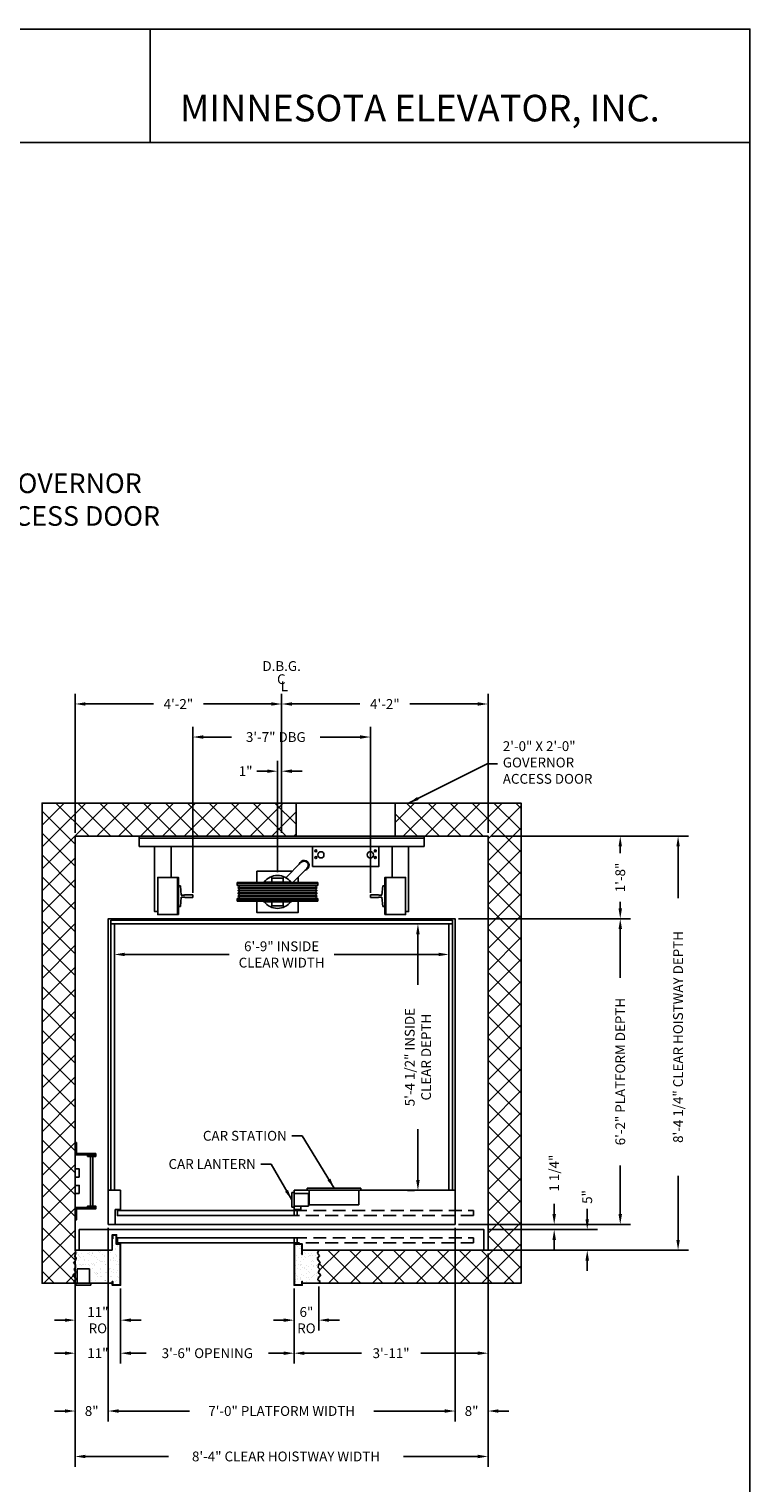
# Model space of a CAD drawing. Extents: x 1080 to 1493, y 255 to 788.
# Drawn here: x 1318 to 1493, y 436 to 788 of the extents above; entities that cross this region are included whole.
import ezdxf
from ezdxf.enums import TextEntityAlignment as Align

# ---------------------------------------------------------------- set-up
doc = ezdxf.new("R2010")
doc.units = 0
doc.header["$LTSCALE"] = 50
doc.header["$MEASUREMENT"] = 0
doc.header["$PDMODE"] = 34
doc.linetypes.add('HIDDEN', pattern=[0.375, 0.25, -0.125])
doc.layers.get('0').update_dxf_attribs({"linetype": 'CONTINUOUS'})
doc.layers.get('DEFPOINTS').update_dxf_attribs({"linetype": 'CONTINUOUS'})
doc.styles.add('ROMAND', font='ARIALBD.TTF')
doc.styles.add('ROMANS', font='ROMANS.SHX')
doc.dimstyles.new('MEI_ROPED', dxfattribs={"dimtxt": 4.75, "dimasz": 5, "dimexe": 5, "dimexo": 1.625, "dimgap": 2.5, "dimtad": 0, "dimdec": 4, "dimzin": 3, "dimdsep": 46, "dimlunit": 4, "dimtxsty": 'ROMANS', "dimcen": 2.5, "dimadec": 0, "dimazin": 0, "dimtfac": 1, "dimtdec": 4, "dimtofl": 0, "dimtmove": 0, "dimatfit": 3, "dimfxl": 0, "dimfrac": 2, "dimtolj": 1, "dimtzin": 0, "dimarcsym": 0})

# ---------------------------------------------------------------- blocks, each defined once
blk = doc.blocks.new('SWING')
at = {"ltscale": 10}
for p, q in [((0.5, 0.5), (-12.5, 0.5)), ((-12.5, 0.5), (-12.5, 0)), ((0.5, 0), (-12.5, 0)), ((-12, 0), (-12, -3.5)), ((0, -3.5), (0, 0)), ((0.5, 0), (0.5, 0.5)), ((-12, -3.5), (0, -3.5))]:
    blk.add_line(p, q, dxfattribs=at)
blk = doc.blocks.new('*D5')
at = {"color": 0, "lineweight": -2}
for p, q in [((1329.5, 593.06), (1329.5, 626.75)), ((1379.5, 593.06), (1379.5, 626.75)), ((1332, 624.25), (1348.44, 624.25)), ((1377, 624.25), (1360.56, 624.25))]:
    blk.add_line(p, q, dxfattribs=at)
at = {"color": 0}
for points in [[(1332, 624.67), (1332, 623.84), (1329.5, 624.25)], [(1377, 624.67), (1377, 623.84), (1379.5, 624.25)]]:
    blk.add_solid(points, dxfattribs=at)
at = {"layer": 'DEFPOINTS', "color": 0}
for p in [(1379.5, 624.25), (1329.5, 592.25), (1379.5, 592.25)]:
    blk.add_point(p, dxfattribs=at)
at = {"color": 0, "insert": (1354.5, 624.25), "char_height": 2.375, "attachment_point": 5, "style": 'ROMANS'}
blk.add_mtext('\\A1;4\'-2"', dxfattribs=at)
blk = doc.blocks.new('*D6')
at = {"color": 0, "lineweight": -2}
for p, q in [((1379.5, 593.06), (1379.5, 626.75)), ((1429.5, 593.06), (1429.5, 626.75)), ((1382, 624.25), (1398.44, 624.25)), ((1427, 624.25), (1410.56, 624.25))]:
    blk.add_line(p, q, dxfattribs=at)
at = {"color": 0}
for points in [[(1382, 624.67), (1382, 623.84), (1379.5, 624.25)], [(1427, 624.67), (1427, 623.84), (1429.5, 624.25)]]:
    blk.add_solid(points, dxfattribs=at)
at = {"layer": 'DEFPOINTS', "color": 0}
for p in [(1429.5, 624.25), (1379.5, 592.25), (1429.5, 592.25)]:
    blk.add_point(p, dxfattribs=at)
at = {"color": 0, "insert": (1404.5, 624.25), "char_height": 2.375, "attachment_point": 5, "style": 'ROMANS'}
blk.add_mtext('\\A1;4\'-2"', dxfattribs=at)
blk = doc.blocks.new('*D7')
at = {"color": 0, "lineweight": -2, "ltscale": 0.25}
for p, q in [((1421.5, 497.44), (1421.5, 450.57)), ((1429.5, 491.2), (1429.5, 450.57)), ((1419, 453.07), (1416.5, 453.07)), ((1432, 453.07), (1434.5, 453.07))]:
    blk.add_line(p, q, dxfattribs=at)
at = {"color": 0, "ltscale": 0.25}
for points in [[(1419, 453.48), (1419, 452.65), (1421.5, 453.07)], [(1432, 453.48), (1432, 452.65), (1429.5, 453.07)]]:
    blk.add_solid(points, dxfattribs=at)
at = {"layer": 'DEFPOINTS', "color": 0, "ltscale": 0.25}
for p in [(1421.5, 498.25), (1429.5, 492.01), (1429.5, 453.07)]:
    blk.add_point(p, dxfattribs=at)
at = {"color": 0, "ltscale": 0.25, "insert": (1425.5, 453.07), "char_height": 2.375, "attachment_point": 5, "style": 'ROMANS'}
blk.add_mtext('\\A1;8"', dxfattribs=at)
blk = doc.blocks.new('*D8')
at = {"color": 0, "lineweight": -2}
for p, q in [((1453.5, 499.51), (1453.5, 502.01)), ((1429.31, 497.01), (1456, 497.01)), ((1429.31, 492.01), (1456, 492.01)), ((1453.5, 489.51), (1453.5, 487.01))]:
    blk.add_line(p, q, dxfattribs=at)
at = {"color": 0}
for points in [[(1453.08, 499.51), (1453.92, 499.51), (1453.5, 497.01)], [(1453.08, 489.51), (1453.92, 489.51), (1453.5, 492.01)]]:
    blk.add_solid(points, dxfattribs=at)
at = {"layer": 'DEFPOINTS', "color": 0}
for p in [(1428.5, 497.01), (1453.5, 497.01), (1428.5, 492.01)]:
    blk.add_point(p, dxfattribs=at)
at = {"color": 0, "insert": (1453.5, 504.9), "char_height": 2.375, "attachment_point": 5, "rotation": 90, "style": 'ROMANS'}
blk.add_mtext('\\A1;5"', dxfattribs=at)
blk = doc.blocks.new('*D9')
at = {"color": 0, "lineweight": -2}
for p, q in [((1445.5, 500.75), (1445.5, 503.25)), ((1422.31, 498.25), (1448, 498.25)), ((1429.31, 497.01), (1448, 497.01)), ((1445.5, 494.51), (1445.5, 492.01))]:
    blk.add_line(p, q, dxfattribs=at)
at = {"color": 0}
for points in [[(1445.08, 500.75), (1445.92, 500.75), (1445.5, 498.25)], [(1445.08, 494.51), (1445.92, 494.51), (1445.5, 497.01)]]:
    blk.add_solid(points, dxfattribs=at)
at = {"layer": 'DEFPOINTS', "color": 0}
for p in [(1421.5, 498.25), (1428.5, 497.01), (1445.5, 498.25)]:
    blk.add_point(p, dxfattribs=at)
at = {"color": 0, "insert": (1445.5, 510.67), "char_height": 2.375, "attachment_point": 5, "rotation": 90, "style": 'ROMANS'}
blk.add_mtext('\\A1;1 1/4"', dxfattribs=at)
blk = doc.blocks.new('*D10')
at = {"color": 0, "lineweight": -2}
for p, q in [((1422.31, 572.25), (1464, 572.25)), ((1461.5, 569.75), (1461.5, 557.99)), ((1461.5, 500.75), (1461.5, 512.51)), ((1422.31, 498.25), (1464, 498.25))]:
    blk.add_line(p, q, dxfattribs=at)
at = {"color": 0}
for points in [[(1461.08, 569.75), (1461.92, 569.75), (1461.5, 572.25)], [(1461.08, 500.75), (1461.92, 500.75), (1461.5, 498.25)]]:
    blk.add_solid(points, dxfattribs=at)
at = {"layer": 'DEFPOINTS', "color": 0}
for p in [(1421.5, 572.25), (1461.5, 572.25), (1421.5, 498.25)]:
    blk.add_point(p, dxfattribs=at)
at = {"color": 0, "insert": (1461.5, 535.25), "char_height": 2.375, "attachment_point": 5, "rotation": 90, "style": 'ROMANS'}
blk.add_mtext('\\A1;6\'-2" PLATFORM DEPTH', dxfattribs=at)
blk = doc.blocks.new('*D11')
at = {"color": 0, "lineweight": -2, "ltscale": 0.25}
for p, q in [((1411.69, 571), (1410, 571)), ((1412.5, 568.5), (1412.5, 556.23)), ((1412.5, 509), (1412.5, 521.27)), ((1411.69, 506.5), (1410, 506.5))]:
    blk.add_line(p, q, dxfattribs=at)
at = {"color": 0, "ltscale": 0.25}
for points in [[(1412.08, 568.5), (1412.92, 568.5), (1412.5, 571)], [(1412.08, 509), (1412.92, 509), (1412.5, 506.5)]]:
    blk.add_solid(points, dxfattribs=at)
at = {"layer": 'DEFPOINTS', "color": 0, "ltscale": 0.25}
for p in [(1412.5, 571), (1412.5, 571), (1412.5, 506.5)]:
    blk.add_point(p, dxfattribs=at)
at = {"color": 0, "ltscale": 0.25, "insert": (1412.5, 538.75), "char_height": 2.375, "attachment_point": 5, "rotation": 90, "style": 'ROMANS'}
blk.add_mtext('\\A1;5\'-4 1/2" INSIDE\\PCLEAR DEPTH', dxfattribs=at)
blk = doc.blocks.new('*D12')
at = {"color": 0, "lineweight": -2, "ltscale": 0.25}
for p, q in [((1382.5, 482.7), (1382.5, 472.57)), ((1388.5, 483.2), (1388.5, 472.57)), ((1380, 475.07), (1377.5, 475.07)), ((1391, 475.07), (1393.5, 475.07))]:
    blk.add_line(p, q, dxfattribs=at)
at = {"color": 0, "ltscale": 0.25}
for points in [[(1380, 475.48), (1380, 474.65), (1382.5, 475.07)], [(1391, 475.48), (1391, 474.65), (1388.5, 475.07)]]:
    blk.add_solid(points, dxfattribs=at)
at = {"layer": 'DEFPOINTS', "color": 0, "ltscale": 0.25}
for p in [(1382.5, 483.51), (1388.5, 484.01), (1388.5, 475.07)]:
    blk.add_point(p, dxfattribs=at)
at = {"color": 0, "ltscale": 0.25, "insert": (1385.5, 475.07), "char_height": 2.375, "attachment_point": 5, "style": 'ROMANS'}
blk.add_mtext('\\A1;6"\\PRO', dxfattribs=at)
blk = doc.blocks.new('*D13')
at = {"color": 0, "lineweight": -2, "ltscale": 0.25}
for p, q in [((1329.5, 491.2), (1329.5, 464.57)), ((1340.5, 481.91), (1340.5, 464.57)), ((1327, 467.07), (1324.5, 467.07)), ((1343, 467.07), (1345.5, 467.07))]:
    blk.add_line(p, q, dxfattribs=at)
at = {"color": 0, "ltscale": 0.25}
for points in [[(1327, 467.48), (1327, 466.65), (1329.5, 467.07)], [(1343, 467.48), (1343, 466.65), (1340.5, 467.07)]]:
    blk.add_solid(points, dxfattribs=at)
at = {"layer": 'DEFPOINTS', "color": 0, "ltscale": 0.25}
for p in [(1329.5, 492.01), (1340.5, 482.72), (1340.5, 467.07)]:
    blk.add_point(p, dxfattribs=at)
at = {"color": 0, "ltscale": 0.25, "insert": (1335, 467.07), "char_height": 2.375, "attachment_point": 5, "style": 'ROMANS'}
blk.add_mtext('\\A1;11"', dxfattribs=at)
blk = doc.blocks.new('*D14')
at = {"color": 0, "lineweight": -2, "ltscale": 0.25}
for p, q in [((1329.5, 483.2), (1329.5, 472.57)), ((1340.5, 482.7), (1340.5, 472.57)), ((1327, 475.07), (1324.5, 475.07)), ((1343, 475.07), (1345.5, 475.07))]:
    blk.add_line(p, q, dxfattribs=at)
at = {"color": 0, "ltscale": 0.25}
for points in [[(1327, 475.48), (1327, 474.65), (1329.5, 475.07)], [(1343, 475.48), (1343, 474.65), (1340.5, 475.07)]]:
    blk.add_solid(points, dxfattribs=at)
at = {"layer": 'DEFPOINTS', "color": 0, "ltscale": 0.25}
for p in [(1329.5, 484.01), (1340.5, 483.51), (1340.5, 475.07)]:
    blk.add_point(p, dxfattribs=at)
at = {"color": 0, "ltscale": 0.25, "insert": (1335, 475.07), "char_height": 2.375, "attachment_point": 5, "style": 'ROMANS'}
blk.add_mtext('\\A1;11"\\PRO', dxfattribs=at)
blk = doc.blocks.new('*D15')
at = {"color": 0, "lineweight": -2, "ltscale": 0.25}
for p, q in [((1340.5, 482.7), (1340.5, 464.57)), ((1382.5, 482.7), (1382.5, 464.57)), ((1343, 467.07), (1346.68, 467.07)), ((1380, 467.07), (1376.32, 467.07))]:
    blk.add_line(p, q, dxfattribs=at)
at = {"color": 0, "ltscale": 0.25}
for points in [[(1343, 467.48), (1343, 466.65), (1340.5, 467.07)], [(1380, 467.48), (1380, 466.65), (1382.5, 467.07)]]:
    blk.add_solid(points, dxfattribs=at)
at = {"layer": 'DEFPOINTS', "color": 0, "ltscale": 0.25}
for p in [(1340.5, 483.51), (1382.5, 483.51), (1382.5, 467.07)]:
    blk.add_point(p, dxfattribs=at)
at = {"color": 0, "ltscale": 0.25, "insert": (1361.5, 467.07), "char_height": 2.375, "attachment_point": 5, "style": 'ROMANS'}
blk.add_mtext('\\A1;3\'-6" OPENING', dxfattribs=at)
blk = doc.blocks.new('LADDER')
for points in [[(5, 6.375), (0, 6.375), (0, 9.375), (0.3125, 9.375), (0.3125, 6.6875), (5, 6.6875)], [(5, 6.375), (3, 6.375), (3, 6), (5, 6)], [(4.3125, -6), (3.6875, -6), (3.6875, 6), (4.3125, 6)], [(1, 1), (0, 1), (0, 3), (1, 3)], [(1, -3), (0, -3), (0, -1), (1, -1)], [(5, -6.375), (0, -6.375), (0, -9.375), (0.3125, -9.375), (0.3125, -6.6875), (5, -6.6875)], [(5, -6.375), (3, -6.375), (3, -6), (5, -6)]]:
    blk.add_lwpolyline(points, close=True)
blk = doc.blocks.new('*D16')
at = {"color": 0, "lineweight": -2, "ltscale": 0.25}
for p, q in [((1429.5, 491.2), (1429.5, 464.57)), ((1382.5, 482.7), (1382.5, 464.57)), ((1385, 467.07), (1398.81, 467.07)), ((1427, 467.07), (1413.19, 467.07))]:
    blk.add_line(p, q, dxfattribs=at)
at = {"color": 0, "ltscale": 0.25}
for points in [[(1385, 467.48), (1385, 466.65), (1382.5, 467.07)], [(1427, 467.48), (1427, 466.65), (1429.5, 467.07)]]:
    blk.add_solid(points, dxfattribs=at)
at = {"layer": 'DEFPOINTS', "color": 0, "ltscale": 0.25}
for p in [(1429.5, 492.01), (1382.5, 483.51), (1429.5, 467.07)]:
    blk.add_point(p, dxfattribs=at)
at = {"color": 0, "ltscale": 0.25, "insert": (1406, 467.07), "char_height": 2.375, "attachment_point": 5, "style": 'ROMANS'}
blk.add_mtext('\\A1;3\'-11"', dxfattribs=at)
blk = doc.blocks.new('*D17')
at = {"color": 0, "lineweight": -2, "ltscale": 0.25}
for p, q in [((1337.5, 497.44), (1337.5, 450.57)), ((1421.5, 497.44), (1421.5, 450.57)), ((1340, 453.07), (1357.16, 453.07)), ((1419, 453.07), (1401.84, 453.07))]:
    blk.add_line(p, q, dxfattribs=at)
at = {"color": 0, "ltscale": 0.25}
for points in [[(1340, 453.48), (1340, 452.65), (1337.5, 453.07)], [(1419, 453.48), (1419, 452.65), (1421.5, 453.07)]]:
    blk.add_solid(points, dxfattribs=at)
at = {"layer": 'DEFPOINTS', "color": 0, "ltscale": 0.25}
for p in [(1337.5, 498.25), (1421.5, 498.25), (1421.5, 453.07)]:
    blk.add_point(p, dxfattribs=at)
at = {"color": 0, "ltscale": 0.25, "insert": (1379.5, 453.07), "char_height": 2.375, "attachment_point": 5, "style": 'ROMANS'}
blk.add_mtext('\\A1;7\'-0" PLATFORM WIDTH', dxfattribs=at)
blk = doc.blocks.new('*D18')
at = {"color": 0, "lineweight": -2, "ltscale": 0.25}
for p, q in [((1339, 564.42), (1339, 566.11)), ((1341.5, 563.61), (1366.77, 563.61)), ((1417.5, 563.61), (1392.23, 563.61)), ((1420, 564.42), (1420, 566.11))]:
    blk.add_line(p, q, dxfattribs=at)
at = {"color": 0, "ltscale": 0.25}
for points in [[(1341.5, 564.03), (1341.5, 563.2), (1339, 563.61)], [(1417.5, 564.03), (1417.5, 563.2), (1420, 563.61)]]:
    blk.add_solid(points, dxfattribs=at)
at = {"layer": 'DEFPOINTS', "color": 0, "ltscale": 0.25}
for p in [(1339, 563.61), (1420, 563.61), (1420, 563.61)]:
    blk.add_point(p, dxfattribs=at)
at = {"color": 0, "ltscale": 0.25, "insert": (1379.5, 563.61), "char_height": 2.375, "attachment_point": 5, "style": 'ROMANS'}
blk.add_mtext('\\A1;6\'-9" INSIDE\\PCLEAR WIDTH', dxfattribs=at)
blk = doc.blocks.new('*D19')
at = {"color": 0, "lineweight": -2, "ltscale": 0.25}
for p, q in [((1329.5, 491.2), (1329.5, 439.57)), ((1429.5, 491.2), (1429.5, 439.57)), ((1332, 442.07), (1352.11, 442.07)), ((1427, 442.07), (1409.01, 442.07))]:
    blk.add_line(p, q, dxfattribs=at)
at = {"color": 0, "ltscale": 0.25}
for points in [[(1332, 442.48), (1332, 441.65), (1329.5, 442.07)], [(1427, 442.48), (1427, 441.65), (1429.5, 442.07)]]:
    blk.add_solid(points, dxfattribs=at)
at = {"layer": 'DEFPOINTS', "color": 0, "ltscale": 0.25}
for p in [(1329.5, 492.01), (1429.5, 492.01), (1429.5, 442.07)]:
    blk.add_point(p, dxfattribs=at)
at = {"color": 0, "ltscale": 0.25, "insert": (1380.56, 442.07), "char_height": 2.375, "attachment_point": 5, "style": 'ROMANS'}
blk.add_mtext('\\A1;8\'-4" CLEAR HOISTWAY WIDTH', dxfattribs=at)
blk = doc.blocks.new('*D20')
at = {"color": 0, "lineweight": -2, "ltscale": 0.25}
for p, q in [((1337.5, 497.44), (1337.5, 450.57)), ((1329.5, 491.2), (1329.5, 450.57)), ((1327, 453.07), (1324.5, 453.07)), ((1340, 453.07), (1342.5, 453.07))]:
    blk.add_line(p, q, dxfattribs=at)
at = {"color": 0, "ltscale": 0.25}
for points in [[(1327, 453.48), (1327, 452.65), (1329.5, 453.07)], [(1340, 453.48), (1340, 452.65), (1337.5, 453.07)]]:
    blk.add_solid(points, dxfattribs=at)
at = {"layer": 'DEFPOINTS', "color": 0, "ltscale": 0.25}
for p in [(1337.5, 498.25), (1329.5, 492.01), (1329.5, 453.07)]:
    blk.add_point(p, dxfattribs=at)
at = {"color": 0, "ltscale": 0.25, "insert": (1333.5, 453.07), "char_height": 2.375, "attachment_point": 5, "style": 'ROMANS'}
blk.add_mtext('\\A1;8"', dxfattribs=at)
blk = doc.blocks.new('*D21')
at = {"color": 0, "lineweight": -2}
for p, q in [((1430.31, 592.25), (1478, 592.25)), ((1475.5, 589.75), (1475.5, 577.23)), ((1475.5, 494.51), (1475.5, 510.04)), ((1430.31, 492.01), (1478, 492.01))]:
    blk.add_line(p, q, dxfattribs=at)
at = {"color": 0}
for points in [[(1475.08, 589.75), (1475.92, 589.75), (1475.5, 592.25)], [(1475.08, 494.51), (1475.92, 494.51), (1475.5, 492.01)]]:
    blk.add_solid(points, dxfattribs=at)
at = {"layer": 'DEFPOINTS', "color": 0}
for p in [(1429.5, 592.25), (1475.5, 592.25), (1429.5, 492.01)]:
    blk.add_point(p, dxfattribs=at)
at = {"color": 0, "insert": (1475.5, 543.63), "char_height": 2.375, "attachment_point": 5, "rotation": 90, "style": 'ROMANS'}
blk.add_mtext('\\A1;8\'-4 1/4" CLEAR HOISTWAY DEPTH', dxfattribs=at)
blk = doc.blocks.new('*D22')
at = {"color": 0, "lineweight": -2}
for p, q in [((1430.31, 592.25), (1464, 592.25)), ((1461.5, 589.75), (1461.5, 588.14)), ((1461.5, 574.75), (1461.5, 576.37)), ((1422.31, 572.25), (1464, 572.25))]:
    blk.add_line(p, q, dxfattribs=at)
at = {"color": 0}
for points in [[(1461.08, 589.75), (1461.92, 589.75), (1461.5, 592.25)], [(1461.08, 574.75), (1461.92, 574.75), (1461.5, 572.25)]]:
    blk.add_solid(points, dxfattribs=at)
at = {"layer": 'DEFPOINTS', "color": 0}
for p in [(1429.5, 592.25), (1461.5, 592.25), (1421.5, 572.25)]:
    blk.add_point(p, dxfattribs=at)
at = {"color": 0, "insert": (1461.5, 582.25), "char_height": 2.375, "attachment_point": 5, "rotation": 90, "style": 'ROMANS'}
blk.add_mtext('\\A1;1\'-8"', dxfattribs=at)
blk = doc.blocks.new('RAIL16')
for p, q in [((-3.5, 0.31), (-1.53, 0.31)), ((-3.5, 0.31), (-3.5, -0.31)), ((-0.7, 0.25), (-1.47, 0.25)), ((-0.5, 2.5), (-0.7, 0.25)), ((0, 2.5), (-0.5, 2.5)), ((0, -2.5), (0, 2.5)), ((-3.5, -0.31), (-1.53, -0.31)), ((-0.7, -0.25), (-1.47, -0.25)), ((-0.5, -2.5), (-0.7, -0.25)), ((0, -2.5), (-0.5, -2.5))]:
    blk.add_line(p, q)
for centre, start, end in [((-1.47, 0.31), 180, 270), ((-1.47, -0.31), 90, 180)]:
    blk.add_arc(centre, 0.0625, start, end)
blk = doc.blocks.new('43_DBG')
for p, q in [((212.06, 674.41), (212.06, 671.91)), ((212.06, 673.91), (281.06, 673.91)), ((281.06, 671.91), (281.06, 674.41)), ((212.06, 671.91), (281.06, 671.91)), ((247.59, 664.36), (251.24, 668)), ((249.01, 665.77), (247.59, 664.36)), ((252.65, 666.59), (249.24, 663.18)), ((221.31, 664.41), (221.31, 655.41)), ((235.82, 663.18), (255.31, 663.18)), ((235.82, 662.49), (235.82, 663.18)), ((235.82, 663.18), (235.82, 662.49)), ((235.82, 662.93), (255.31, 662.93)), ((236.05, 662.49), (235.82, 662.49)), ((236.05, 662.49), (255.07, 662.49)), ((236.05, 662.02), (255.07, 662.02)), ((236.05, 661.82), (236.05, 662.02)), ((236.05, 661.82), (255.07, 661.82)), ((242.18, 663.27), (242.18, 663.18)), ((242.18, 663.27), (248.94, 663.27)), ((248.94, 663.27), (248.94, 663.18)), ((255.07, 662.49), (255.31, 662.49)), ((255.07, 661.82), (255.07, 662.02)), ((255.31, 662.49), (255.31, 663.18)), ((255.31, 663.18), (255.31, 662.49)), ((271.81, 664.41), (271.81, 655.41)), ((235.82, 659.33), (255.31, 659.33)), ((236.05, 659.33), (235.82, 659.33)), ((235.82, 659.33), (235.82, 658.65)), ((235.82, 658.65), (235.82, 659.33)), ((235.82, 658.9), (255.31, 658.9)), ((235.82, 658.65), (255.31, 658.65)), ((236.05, 661.35), (255.07, 661.35)), ((236.05, 661.15), (236.05, 661.35)), ((236.05, 661.15), (255.07, 661.15)), ((236.05, 660.68), (255.07, 660.68)), ((236.05, 660.48), (236.05, 660.68)), ((236.05, 660.48), (255.07, 660.48)), ((236.05, 660), (255.07, 660)), ((236.05, 659.81), (236.05, 660)), ((236.05, 659.81), (255.07, 659.81)), ((242.18, 658.65), (242.18, 658.55)), ((242.18, 658.55), (248.94, 658.55)), ((248.94, 658.65), (248.94, 658.55)), ((255.07, 661.15), (255.07, 661.35)), ((255.07, 660.48), (255.07, 660.68)), ((255.07, 659.81), (255.07, 660)), ((255.07, 659.33), (255.31, 659.33)), ((255.31, 659.33), (255.31, 658.65)), ((255.31, 658.65), (255.31, 659.33))]:
    blk.add_line(p, q)
for points in [[(281.06, 674.41), (212.06, 674.41)], [(215.81, 671.91), (215.81, 656.16), (216.56, 656.16)], [(219.81, 664.41), (219.81, 671.91)], [(273.31, 664.41), (273.31, 671.91)], [(277.31, 671.91), (277.31, 656.16), (276.56, 656.16)], [(249.15, 665.91), (240.56, 665.91), (240.56, 663.18)], [(246.94, 663.27), (246.94, 664.26), (244.18, 664.26), (244.18, 663.27)], [(250.56, 663.18), (250.56, 664.5)], [(240.56, 658.65), (240.56, 655.91), (250.56, 655.91), (250.56, 658.65)], [(244.18, 658.55), (244.18, 657.57), (246.94, 657.57), (246.94, 658.55)]]:
    blk.add_lwpolyline(points)
for points in [[(254.06, 667.04), (270.06, 667.04), (270.06, 671.91), (254.06, 671.91)], [(221.56, 655.41), (216.56, 655.41), (216.56, 664.41), (221.56, 664.41)], [(271.56, 655.41), (276.56, 655.41), (276.56, 664.41), (271.56, 664.41)]]:
    blk.add_lwpolyline(points, close=True)
for centre, radius in [((254.87, 670.85), 0.233), ((254.87, 669.22), 0.233), ((256.06, 669.89), 0.75), ((268.06, 669.89), 0.75), ((269.25, 670.85), 0.233), ((269.25, 669.22), 0.233)]:
    blk.add_circle(centre, radius)
for centre, radius, start, end in [((252.01, 667.36), 1.19, 282.3631, 167.6369), ((252.01, 667.36), 1, 309.6464, 140.3536), ((236.05, 662.25), 0.236, 270, 90), ((236.05, 661.58), 0.236, 270, 90), ((245.56, 660.91), 4, 36.196, 143.804), ((255.07, 662.25), 0.236, 90, 270), ((255.07, 661.58), 0.236, 90, 270), ((236.05, 660.91), 0.236, 270, 90), ((236.05, 660.24), 0.236, 270, 90), ((236.05, 659.57), 0.236, 270, 90), ((245.56, 660.91), 4, 216.196, 323.804), ((255.07, 660.91), 0.236, 90, 270), ((255.07, 660.24), 0.236, 90, 270), ((255.07, 659.57), 0.236, 90, 270)]:
    blk.add_arc(centre, radius, start, end)
at = {"xscale": -1}
blk.add_blockref('RAIL16', (221.56, 659.91), dxfattribs=at)
blk.add_blockref('RAIL16', (271.56, 659.91))
blk = doc.blocks.new('*D30')
at = {"color": 0, "lineweight": -2, "ltscale": 0.25}
for p, q in [((1358, 578.56), (1358, 618.75)), ((1360.5, 616.25), (1367.34, 616.25)), ((1398.5, 616.25), (1388.84, 616.25)), ((1401, 578.56), (1401, 618.75))]:
    blk.add_line(p, q, dxfattribs=at)
at = {"color": 0, "ltscale": 0.25}
for points in [[(1360.5, 616.67), (1360.5, 615.84), (1358, 616.25)], [(1398.5, 616.67), (1398.5, 615.84), (1401, 616.25)]]:
    blk.add_solid(points, dxfattribs=at)
at = {"layer": 'DEFPOINTS', "color": 0, "ltscale": 0.25}
for p in [(1401, 616.25), (1358, 577.75), (1401, 577.75)]:
    blk.add_point(p, dxfattribs=at)
at = {"color": 0, "ltscale": 0.25, "insert": (1378.09, 616.25), "char_height": 2.375, "attachment_point": 5, "style": 'ROMANS'}
blk.add_mtext('\\A1;3\'-7" DBG', dxfattribs=at)
blk = doc.blocks.new('*D31')
at = {"color": 0, "lineweight": -2}
for p, q in [((1378.5, 583.56), (1378.5, 610.48)), ((1379.5, 593.88), (1379.5, 610.48)), ((1376, 607.98), (1373.5, 607.98)), ((1382, 607.98), (1384.5, 607.98))]:
    blk.add_line(p, q, dxfattribs=at)
at = {"color": 0}
for points in [[(1376, 608.4), (1376, 607.56), (1378.5, 607.98)], [(1382, 608.4), (1382, 607.56), (1379.5, 607.98)]]:
    blk.add_solid(points, dxfattribs=at)
at = {"layer": 'DEFPOINTS', "color": 0}
for p in [(1379.5, 607.98), (1379.5, 593.06), (1378.5, 582.75)]:
    blk.add_point(p, dxfattribs=at)
at = {"color": 0, "insert": (1370.78, 607.98), "char_height": 2.375, "attachment_point": 5, "style": 'ROMANS'}
blk.add_mtext('\\A1;1"', dxfattribs=at)

msp = doc.modelspace()

# ---------------------------------------------------------------- hatches: boundary and pattern name
h = msp.add_hatch()
h.set_pattern_fill('ANSI37', color=256, scale=30, style=0)
h.paths.add_polyline_path([(1329.71607, 490.048), (1329.33035, 490.63941), (1329.62395, 491.29652), (1329.48234, 492.0122), (1329.49859, 492.0122), (1329.49859, 592.2522), (1382.99859, 592.2522), (1382.99859, 600.2522), (1321.49859, 600.2522), (1321.49859, 484.0122), (1329.48234, 484.0122), (1329.1331, 484.42966), (1329.6832, 484.85678), (1329.61745, 485.25105), (1328.96872, 486.07245), (1329.62624, 486.49957), (1329.2646, 487.41954), (1329.61745, 487.84666), (1329.56049, 488.43807), (1329.1331, 489.06233), (1329.62624, 489.55516)])
h.paths.add_polyline_path([(1437.49859, 600.2522), (1406.99859, 600.2522), (1406.99859, 592.2522), (1419.99859, 592.2522), (1429.49859, 592.2522), (1429.49859, 492.0122), (1388.49859, 492.0122), (1388.19031, 491.29652), (1388.65058, 490.63941), (1388.22319, 490.048), (1388.35469, 489.55516), (1388.84783, 489.06233), (1388.42044, 488.43807), (1388.32182, 487.84666), (1388.71633, 487.41954), (1388.35469, 486.49957), (1389.01221, 486.07245), (1388.32182, 485.25105), (1388.25606, 484.85678), (1388.84783, 484.42966), (1388.49859, 484.0122), (1437.49859, 484.0122)])
h = msp.add_hatch()
h.set_pattern_fill('AR-SAND', color=256, style=0)
h.paths.add_polyline_path([(1388.32182, 487.84666), (1388.42044, 488.43807), (1388.84783, 489.06233), (1388.35469, 489.55516), (1388.22319, 490.048), (1388.65058, 490.63941), (1388.19031, 491.29652), (1388.49859, 492.0122), (1384.49859, 492.0122), (1384.49859, 490.96866), (1384.41525, 490.96866), (1384.41525, 493.42887), (1382.58192, 493.42887), (1382.58192, 483.59553), (1384.41525, 483.59553), (1384.41525, 484.44865), (1384.49859, 484.44865), (1384.49859, 484.0122), (1388.49859, 484.0122), (1388.84783, 484.42966), (1388.25606, 484.85678), (1388.32182, 485.25105), (1389.01221, 486.07245), (1388.35469, 486.49957), (1388.71633, 487.41954)])
h.paths.add_polyline_path([(1340.41525, 493.42887), (1339.46147, 493.42887), (1339.46147, 495.64873), (1338.58192, 495.64873), (1338.58192, 494.79561), (1338.49859, 494.79561), (1338.49859, 492.0122), (1329.48234, 492.0122), (1329.62395, 491.29652), (1329.33035, 490.63941), (1329.71607, 490.048), (1329.62624, 489.55516), (1329.1331, 489.06233), (1329.56049, 488.43807), (1329.61745, 487.84666), (1329.2646, 487.41954), (1329.62624, 486.49957), (1328.96872, 486.07245), (1329.61745, 485.25105), (1329.6832, 484.85678), (1329.1331, 484.42966), (1329.48234, 484.0122), (1329.99859, 484.0122), (1329.99859, 487.5122), (1332.99859, 487.5122), (1332.99859, 484.0122), (1338.49859, 484.0122), (1338.49859, 484.44865), (1338.58192, 484.44865), (1338.58192, 483.59553), (1340.41525, 483.59553)])

# ---------------------------------------------------------------- linework, layer by layer
at = {"ltscale": 10}
for p, q in [((1492.90018, 787.65968), (1081.26959, 787.65968)), ((1347.6716, 760.1901), (1347.6716, 787.65968)), ((1492.90018, 760.1901), (1081.26959, 760.1901))]:
    msp.add_line(p, q, dxfattribs=at)
at = {"ltscale": 0.25}
for p, q in [((1338.12359, 571.8772), (1338.12359, 506.5022)), ((1338.12359, 571.8772), (1420.87359, 571.8772)), ((1338.12359, 571.0022), (1420.87359, 571.0022)), ((1338.99859, 571.0022), (1338.99859, 506.5022)), ((1419.99859, 571.0022), (1419.99859, 506.5022)), ((1420.87359, 571.8772), (1420.87359, 506.5022)), ((1337.49859, 506.5122), (1340.49859, 506.5122)), ((1337.49859, 506.5022), (1340.49859, 506.5022)), ((1340.49859, 501.8872), (1340.49859, 506.5122)), ((1381.99859, 506.0122), (1381.99859, 502.3872)), ((1381.99859, 506.0122), (1382.49859, 506.0122)), ((1382.49859, 501.8872), (1382.49859, 506.5122)), ((1382.49859, 506.5022), (1421.49859, 506.5022)), ((1382.49859, 506.0122), (1382.49859, 502.3872)), ((1385.99859, 505.6997), (1382.49859, 505.6997)), ((1385.99859, 502.6997), (1385.99859, 505.6997)), ((1339.15249, 501.8872), (1339.15249, 498.2622)), ((1340.49859, 501.8872), (1339.15249, 501.8872)), ((1381.99859, 502.3872), (1382.49859, 502.3872)), ((1382.49859, 502.6997), (1385.99859, 502.6997)), ((1384.12359, 501.8872), (1382.49859, 501.8872)), ((1384.12359, 501.8872), (1384.12359, 502.3872)), ((1338.49859, 494.79561), (1338.49859, 492.0122)), ((1329.62624, 489.55516), (1329.1331, 489.06233)), ((1329.62395, 491.29652), (1329.33035, 490.63941)), ((1329.33035, 490.63941), (1329.71607, 490.048)), ((1329.48234, 492.0122), (1329.62395, 491.29652)), ((1338.49859, 492.0122), (1329.48234, 492.0122)), ((1329.71607, 490.048), (1329.62624, 489.55516)), ((1388.49859, 492.0122), (1388.19031, 491.29652)), ((1388.19031, 491.29652), (1388.65058, 490.63941)), ((1388.65058, 490.63941), (1388.22319, 490.048)), ((1388.22319, 490.048), (1388.35469, 489.55516)), ((1388.35469, 489.55516), (1388.84783, 489.06233)), ((1329.62624, 486.49957), (1328.96872, 486.07245)), ((1328.96872, 486.07245), (1329.61745, 485.25105)), ((1329.1331, 489.06233), (1329.56049, 488.43807)), ((1329.61745, 487.84666), (1329.2646, 487.41954)), ((1329.2646, 487.41954), (1329.62624, 486.49957)), ((1329.56049, 488.43807), (1329.61745, 487.84666)), ((1329.99859, 487.5122), (1329.99859, 484.0122)), ((1332.99859, 487.5122), (1329.99859, 487.5122)), ((1332.99859, 484.0122), (1332.99859, 487.5122)), ((1388.42044, 488.43807), (1388.32182, 487.84666)), ((1388.32182, 487.84666), (1388.71633, 487.41954)), ((1389.01221, 486.07245), (1388.32182, 485.25105)), ((1388.71633, 487.41954), (1388.35469, 486.49957)), ((1388.35469, 486.49957), (1389.01221, 486.07245)), ((1388.84783, 489.06233), (1388.42044, 488.43807)), ((1329.6832, 484.85678), (1329.1331, 484.42966)), ((1329.1331, 484.42966), (1329.48234, 484.0122)), ((1329.61745, 485.25105), (1329.6832, 484.85678)), ((1329.68609, 483.5122), (1329.68609, 484.0122)), ((1329.68609, 484.0122), (1333.31109, 484.0122)), ((1329.68609, 483.5122), (1333.31109, 483.5122)), ((1333.31109, 483.5122), (1333.31109, 484.0122)), ((1388.32182, 485.25105), (1388.25606, 484.85678)), ((1388.25606, 484.85678), (1388.84783, 484.42966)), ((1388.84783, 484.42966), (1388.49859, 484.0122))]:
    msp.add_line(p, q, dxfattribs=at)
at = {"ltscale": 10}
msp.add_lwpolyline([(1492.90018, 254.96126), (1492.90018, 787.65968), (1081.26959, 787.65968), (1081.26959, 254.96126)], close=True, dxfattribs=at)
at = {"ltscale": 0.25}
for points in [[(1384.49859, 484.0122), (1437.49859, 484.0122), (1437.49859, 600.2522), (1321.49859, 600.2522), (1321.49859, 484.0122), (1338.49859, 484.0122)], [(1384.49859, 492.0122), (1429.49859, 492.0122), (1429.49859, 592.2522), (1329.49859, 592.2522), (1329.49859, 492.0122), (1338.49859, 492.0122)], [(1384.49859, 492.0122), (1428.49859, 492.0122), (1428.49859, 497.0122), (1330.49859, 497.0122), (1330.49859, 492.0122), (1338.49859, 492.0122)], [(1338.51093, 495.73206), (1339.5448, 495.73206), (1339.5448, 493.5122), (1340.49859, 493.5122), (1340.49859, 483.5122), (1338.49859, 483.5122), (1338.49859, 484.44865), (1338.58192, 484.44865), (1338.58192, 483.59553), (1340.41525, 483.59553), (1340.41525, 493.42887), (1339.46147, 493.42887), (1339.46147, 495.64873), (1338.58192, 495.64873), (1338.58192, 494.79561), (1338.49859, 494.79561), (1338.49859, 495.73206), (1338.58192, 495.73206)]]:
    msp.add_lwpolyline(points, dxfattribs=at)
for points in [[(1382.99859, 592.2522), (1406.99859, 592.2522), (1406.99859, 600.2522), (1382.99859, 600.2522)], [(1337.49859, 498.2522), (1421.49859, 498.2522), (1421.49859, 572.2522), (1337.49859, 572.2522)], [(1383.24859, 500.3872), (1339.74859, 500.3872), (1339.74859, 501.6372), (1383.24859, 501.6372)], [(1383.24859, 493.7622), (1339.74859, 493.7622), (1339.74859, 495.0122), (1383.24859, 495.0122)], [(1384.41525, 493.42887), (1384.41525, 490.96866), (1384.49859, 490.96866), (1384.49859, 493.5122), (1382.49859, 493.5122), (1382.49859, 483.5122), (1384.49859, 483.5122), (1384.49859, 484.44865), (1384.41525, 484.44865), (1384.41525, 483.59553), (1382.58192, 483.59553), (1382.58192, 493.42887)]]:
    msp.add_lwpolyline(points, close=True, dxfattribs=at)
msp.add_lwpolyline([(1338.99859, 572.2522), (1419.99859, 572.2522)])
at = {"linetype": 'HIDDEN', "ltscale": 0.25}
for points in [[(1425.99859, 500.3872), (1382.49859, 500.3872), (1382.49859, 501.6372), (1425.99859, 501.6372)], [(1425.99859, 493.7622), (1382.49859, 493.7622), (1382.49859, 495.0122), (1425.99859, 495.0122)]]:
    msp.add_lwpolyline(points, close=True, dxfattribs=at)

# ---------------------------------------------------------------- block references
msp.add_blockref('43_DBG', (1132.93609, -82.16019))
at = {"color": 1, "ltscale": 0.25}
msp.add_blockref('LADDER', (1329.49859, 508.6997), dxfattribs=at)
at = {"ltscale": 0.25}
msp.add_blockref('SWING', (1398.18609, 506.5022), dxfattribs=at)

# ---------------------------------------------------------------- texts
at = {"ltscale": 10, "style": 'ROMAND'}
msp.add_text('MINNESOTA ELEVATOR, INC.', height=6.4419508, dxfattribs=at).set_placement((1354.85461, 765.30494))
at = {"color": 1, "ltscale": 0.25, "style": 'ROMANS'}
for s, p in [('D.B.G.', (1379.49859, 632.2522)), ('C', (1379.42562, 629.06959)), ('L', (1380.15529, 627.35627))]:
    msp.add_text(s, height=2.375, dxfattribs=at).set_placement(p, align=Align.CENTER)
for s, insert, char_height, attachment_point in [('GOVERNOR\\PACCESS DOOR', (1328.35548, 673.11674), 4.75, 5), ('2\'-0" X 2\'-0"\\PGOVERNOR\\PACCESS DOOR', (1433.05773, 609.77853), 2.375, 4), ('\\A1;CAR STATION', (1380.73449, 519.70719), 2.375, 6), ('\\A1;CAR LANTERN', (1373.24612, 512.87555), 2.375, 6)]:
    msp.add_mtext(s, dxfattribs=dict(at, insert=insert, char_height=char_height, attachment_point=attachment_point))

# ---------------------------------------------------------------- dimensions: what is measured, and where the dimension line sits
at = {"color": 1, "ltscale": 0.25}
for base, p1, p2, picture, middle in [((1379.49859, 624.2522), (1329.49859, 592.2522), (1379.49859, 592.2522), '*D5', (1354.49859, 624.2522)), ((1429.49859, 624.2522), (1379.49859, 592.2522), (1429.49859, 592.2522), '*D6', (1404.49859, 624.2522)), ((1340.49859, 467.06602), (1329.49859, 492.0122), (1340.49859, 482.72053), '*D13', (1334.99859, 467.06602)), ((1429.49859, 467.06602), (1382.49859, 483.5122), (1429.49859, 492.0122), '*D16', (1405.99859, 467.06602))]:
    dim = msp.add_linear_dim(base=base, p1=p1, p2=p2, dimstyle='MEI_ROPED', override={"dimscale": 0.5}, dxfattribs=at)
    dim.commit()
    dim.dimension.update_dxf_attribs({"geometry": picture, "text_midpoint": middle})
for base, p1, p2, text, picture, middle in [((1400.99859, 616.2522), (1357.99859, 577.7522), (1400.99859, 577.7522), '<> DBG', '*D30', (1378.09484, 616.2522)), ((1429.49859, 442.06602), (1329.49859, 492.0122), (1429.49859, 492.0122), '<> CLEAR HOISTWAY WIDTH', '*D19', (1380.55876, 442.06602)), ((1388.49859, 475.06602), (1382.49859, 483.5122), (1388.49859, 484.0122), '<>\\PRO', '*D12', (1385.49859, 475.06602))]:
    dim = msp.add_linear_dim(base=base, p1=p1, p2=p2, text=text, dimstyle='MEI_ROPED', override={"dimscale": 0.5}, dxfattribs=at)
    dim.commit()
    dim.dimension.update_dxf_attribs({"geometry": picture, "text_midpoint": middle, "dimtype": 160})
for base, p1, p2, picture, middle in [((1379.49859, 607.98148), (1378.49859, 582.7522), (1379.49859, 593.0647), '*D31', (1370.77835, 607.98148)), ((1329.49859, 453.06602), (1337.49859, 498.2522), (1329.49859, 492.0122), '*D20', (1333.49859, 453.06602)), ((1429.49859, 453.06602), (1421.49859, 498.2522), (1429.49859, 492.0122), '*D7', (1425.49859, 453.06602))]:
    dim = msp.add_linear_dim(base=base, p1=p1, p2=p2, dimstyle='MEI_ROPED', override={"dimscale": 0.5}, dxfattribs=at)
    dim.commit()
    dim.dimension.update_dxf_attribs({"geometry": picture, "text_midpoint": middle, "dimtype": 160})
for base, p1, p2, picture, middle in [((1461.49859, 592.2522), (1421.49859, 572.2522), (1429.49859, 592.2522), '*D22', (1461.49859, 582.2522)), ((1445.49859, 498.2522), (1428.49859, 497.0122), (1421.49859, 498.2522), '*D9', (1445.49859, 510.66589)), ((1453.49859, 497.0122), (1428.49859, 492.0122), (1428.49859, 497.0122), '*D8', (1453.49859, 504.90208))]:
    dim = msp.add_linear_dim(base=base, p1=p1, p2=p2, angle=90, dimstyle='MEI_ROPED', override={"dimscale": 0.5}, dxfattribs=at)
    dim.commit()
    dim.dimension.update_dxf_attribs({"geometry": picture, "text_midpoint": middle})
dim = msp.add_linear_dim(base=(1475.49859, 592.2522), p1=(1429.49859, 492.0122), p2=(1429.49859, 592.2522), angle=90, text='<> CLEAR HOISTWAY DEPTH', dimstyle='MEI_ROPED', override={"dimscale": 0.5}, dxfattribs=at)
dim.commit()
dim.dimension.update_dxf_attribs({"geometry": '*D21', "text_midpoint": (1475.49859, 543.6322), "dimtype": 160})
for base, p1, p2, text, picture, middle in [((1419.99859, 563.61222), (1338.99859, 563.61222), (1419.99859, 563.61222), '<> INSIDE\\PCLEAR WIDTH', '*D18', (1379.49859, 563.61222)), ((1421.49859, 453.06602), (1337.49859, 498.2522), (1421.49859, 498.2522), '<> PLATFORM WIDTH', '*D17', (1379.49859, 453.06602)), ((1340.49859, 475.06602), (1329.49859, 484.0122), (1340.49859, 483.5122), '<>\\PRO', '*D14', (1334.99859, 475.06602)), ((1382.49859, 467.06602), (1340.49859, 483.5122), (1382.49859, 483.5122), '<> OPENING', '*D15', (1361.49859, 467.06602))]:
    dim = msp.add_linear_dim(base=base, p1=p1, p2=p2, text=text, dimstyle='MEI_ROPED', override={"dimscale": 0.5}, dxfattribs=at)
    dim.commit()
    dim.dimension.update_dxf_attribs({"geometry": picture, "text_midpoint": middle})
for base, p1, p2, text, picture, middle in [((1412.49859, 571.0022), (1412.49859, 506.5022), (1412.49859, 571.0022), '<> INSIDE\\PCLEAR DEPTH', '*D11', (1412.49859, 538.7522)), ((1461.49859, 572.2522), (1421.49859, 498.2522), (1421.49859, 572.2522), '<> PLATFORM DEPTH', '*D10', (1461.49859, 535.2522))]:
    dim = msp.add_linear_dim(base=base, p1=p1, p2=p2, angle=90, text=text, dimstyle='MEI_ROPED', override={"dimscale": 0.5}, dxfattribs=at)
    dim.commit()
    dim.dimension.update_dxf_attribs({"geometry": picture, "text_midpoint": middle})

# ---------------------------------------------------------------- leaders
at = {"color": 1, "ltscale": 0.25, "annotation_type": 0, "has_hookline": 1}
for points, hookline_direction, text_width in [([(1410.25616, 600.2522), (1429.30773, 609.77853), (1431.80773, 609.77853)], 0, 26.80357), ([(1392.24834, 507.0122), (1384.48449, 519.70719), (1381.98449, 519.70719)], 1, 22.16667), ([(1381.93584, 504.1997), (1376.99612, 512.87555), (1374.49612, 512.87555)], 1, 23.6369)]:
    msp.add_leader(points, dimstyle='MEI_ROPED', override={"dimscale": 0.5}, dxfattribs=dict(at, hookline_direction=hookline_direction, text_width=text_width))

doc.saveas('drawing.dxf')
